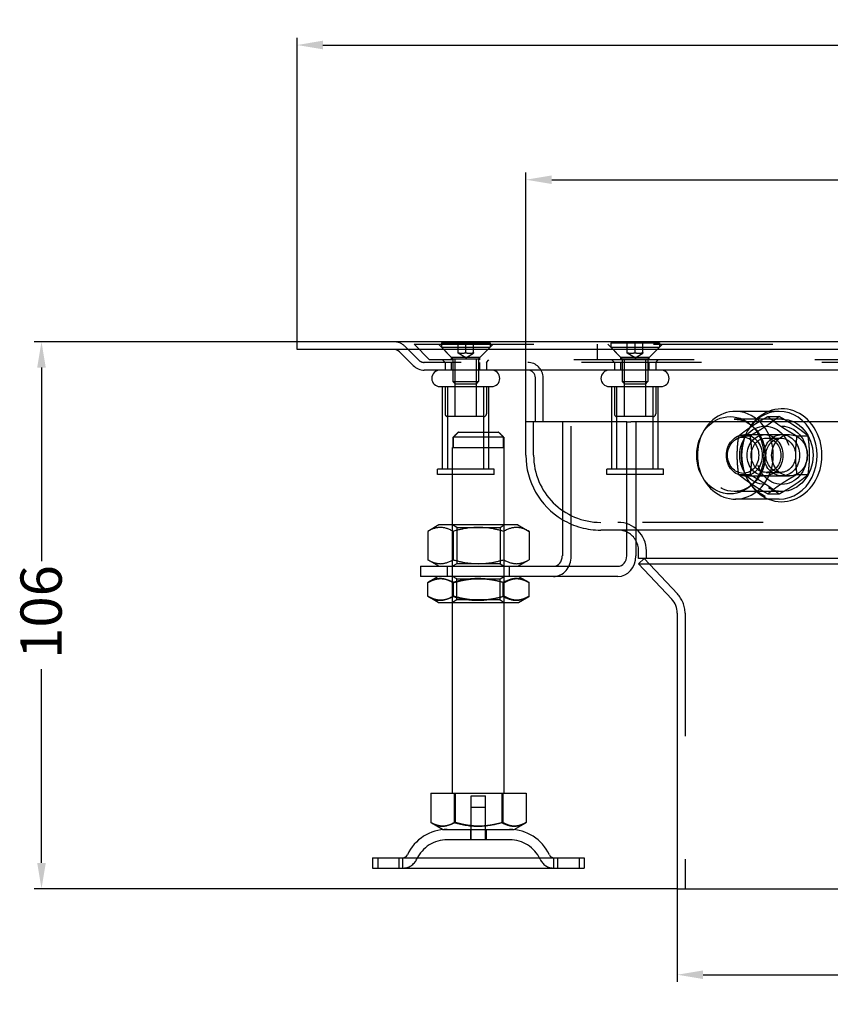
# Model space of a CAD drawing. Units: inches. Extents: x -353 to 478, y -635 to 24.
# Drawn here: x -353 to -196, y -313 to -122 of the extents above; entities that cross this region are included whole.
import ezdxf

# ---------------------------------------------------------------- set-up
doc = ezdxf.new("R2010")
doc.units = ezdxf.units.IN
doc.header["$LTSCALE"] = 2
doc.linetypes.add('JIS_02_1.0', pattern=[2, 1, -1])
for name, color, linetype in [('-D1-[Secció i Contorns]', 20, 'Continuous'), ('-OCULTAS', 185, 'JIS_02_1.0'), ('_COTAS', 10, 'Continuous')]:
    doc.layers.add(name, color=color, linetype=linetype)
doc.styles.add('DIN ACO', font='arial.ttf')
doc.dimstyles.new('ACO SANITARY', dxfattribs={"dimtxt": 8, "dimasz": 5, "dimexe": 1.4, "dimexo": 0, "dimgap": 2, "dimtad": 1, "dimdec": 1, "dimzin": 9, "dimtxsty": 'DIN ACO', "dimcen": 3, "dimclrd": 157, "dimclre": 157, "dimclrt": 256, "dimadec": 0, "dimazin": 0, "dimtfac": 0.875, "dimtdec": 1, "dimtmove": 2, "dimatfit": 3, "dimfxl": 1, "dimtolj": 1, "dimlwd": 25, "dimlwe": 25, "dimarcsym": 0})

# ---------------------------------------------------------------- blocks, each defined once
blk = doc.blocks.new('*D0')
at = {"layer": '_COTAS', "color": 157, "lineweight": 25, "transparency": 16777216}
for p, q in [((-225.27, -290.79), (-225.27, -308.85)), ((-83.27, -290.79), (-83.27, -308.85)), ((-220.27, -307.45), (-168.45, -307.45)), ((-88.27, -307.45), (-140.09, -307.45))]:
    blk.add_line(p, q, dxfattribs=at)
at = {"layer": '_COTAS', "color": 157, "transparency": 16777216}
for points in [[(-220.27, -306.62), (-220.27, -308.29), (-225.27, -307.45)], [(-88.27, -306.62), (-88.27, -308.29), (-83.27, -307.45)]]:
    blk.add_solid(points, dxfattribs=at)
at = {"layer": 'Defpoints', "color": 0, "transparency": 16777216}
for p in [(-225.27, -290.79), (-83.27, -290.79), (-225.27, -307.45)]:
    blk.add_point(p, dxfattribs=at)
at = {"layer": '_COTAS', "transparency": 16777216, "insert": (-166.45, -302.69), "char_height": 8, "attachment_point": 1, "style": 'DIN ACO'}
blk.add_mtext('\\A1;{\\fAIGDT|b0|i0;\\H5.8333;\\ln\\fTahoma|b0|i0;\\H5.8333;}142', dxfattribs=at)
blk = doc.blocks.new('*D1')
at = {"layer": '_COTAS', "color": 157, "lineweight": 25, "transparency": 16777216}
for p, q in [((-298.97, -184.79), (-298.97, -125.89)), ((-9.57, -184.79), (-9.57, -125.89)), ((-293.97, -127.29), (-168.5, -127.29)), ((-14.57, -127.29), (-140.04, -127.29))]:
    blk.add_line(p, q, dxfattribs=at)
at = {"layer": '_COTAS', "color": 157, "transparency": 16777216}
for points in [[(-293.97, -126.45), (-293.97, -128.12), (-298.97, -127.29)], [(-14.57, -126.45), (-14.57, -128.12), (-9.57, -127.29)]]:
    blk.add_solid(points, dxfattribs=at)
at = {"layer": 'Defpoints', "color": 0, "transparency": 16777216}
for p in [(-9.57, -127.29), (-298.97, -184.79), (-9.57, -184.79)]:
    blk.add_point(p, dxfattribs=at)
at = {"layer": '_COTAS', "transparency": 16777216, "insert": (-166.5, -122.52), "char_height": 8, "attachment_point": 1, "style": 'DIN ACO'}
blk.add_mtext('\\A1;{\\fAIGDT|b0|i0;\\H5.8333;\\ln\\fTahoma|b0|i0;\\H5.8333;}289', dxfattribs=at)
blk = doc.blocks.new('*D2')
at = {"layer": '_COTAS', "color": 157, "lineweight": 25, "transparency": 16777216}
for p, q in [((-254.62, -200.29), (-254.62, -151.99)), ((-53.92, -200.29), (-53.92, -151.99)), ((-249.62, -153.39), (-167.72, -153.39)), ((-58.92, -153.39), (-140.82, -153.39))]:
    blk.add_line(p, q, dxfattribs=at)
at = {"layer": '_COTAS', "color": 157, "transparency": 16777216}
for points in [[(-249.62, -152.56), (-249.62, -154.22), (-254.62, -153.39)], [(-58.92, -152.56), (-58.92, -154.22), (-53.92, -153.39)]]:
    blk.add_solid(points, dxfattribs=at)
at = {"layer": 'Defpoints', "color": 0, "transparency": 16777216}
for p in [(-53.92, -153.39), (-254.62, -200.29), (-53.92, -200.29)]:
    blk.add_point(p, dxfattribs=at)
at = {"layer": '_COTAS', "transparency": 16777216, "insert": (-165.72, -148.62), "char_height": 8, "attachment_point": 1, "style": 'DIN ACO'}
blk.add_mtext('\\A1;{\\fAIGDT|b0|i0;\\H5.8333;\\ln\\fTahoma|b0|i0;\\H5.8333;}201', dxfattribs=at)
blk = doc.blocks.new('*D3')
at = {"layer": '_COTAS', "color": 157, "lineweight": 25, "transparency": 16777216}
for p, q in [((-298.97, -184.79), (-349.9, -184.79)), ((-348.5, -189.79), (-348.5, -227.33)), ((-348.5, -285.79), (-348.5, -248.24)), ((-225.27, -290.79), (-349.9, -290.79))]:
    blk.add_line(p, q, dxfattribs=at)
at = {"layer": '_COTAS', "color": 157, "transparency": 16777216}
for points in [[(-349.33, -189.79), (-347.67, -189.79), (-348.5, -184.79)], [(-349.33, -285.79), (-347.67, -285.79), (-348.5, -290.79)]]:
    blk.add_solid(points, dxfattribs=at)
at = {"layer": 'Defpoints', "color": 0, "transparency": 16777216}
for p in [(-348.5, -184.79), (-298.97, -184.79), (-225.27, -290.79)]:
    blk.add_point(p, dxfattribs=at)
at = {"layer": '_COTAS', "transparency": 16777216, "insert": (-352.58, -246.24), "char_height": 8, "attachment_point": 1, "rotation": 90, "style": 'DIN ACO'}
blk.add_mtext('\\A1;106', dxfattribs=at)

msp = doc.modelspace()

# ---------------------------------------------------------------- linework, layer by layer
at = {"layer": '-D1-[Secció i Contorns]'}
for p, q in [((-9.57, -184.79), (-298.97, -184.79)), ((-298.97, -186.29), (-298.97, -184.79)), ((-9.57, -186.29), (-298.97, -186.29)), ((-276.45, -189.41), (-279.13, -186.73)), ((-34.21, -190.29), (-274.32, -190.29)), ((-252.77, -200.29), (-252.77, -191.79)), ((-271.27, -193.49), (-261.27, -193.49)), ((-270.77, -209.49), (-270.77, -193.49)), ((-261.77, -202.29), (-261.77, -193.49)), ((-238.46, -193.49), (-228.46, -193.49)), ((-237.96, -209.49), (-237.96, -193.49)), ((-228.96, -209.49), (-228.96, -193.49)), ((-205.52, -198.29), (-214.02, -198.29)), ((-247.55, -200.29), (-254.62, -200.29)), ((-254.62, -206.79), (-254.62, -200.29)), ((-247.55, -200.29), (-247.55, -226.29)), ((-237.96, -200.29), (-247.55, -200.29)), ((-218.76, -200.29), (-228.96, -200.29)), ((-158.77, -200.29), (-199.63, -200.29)), ((-258.93, -203.29), (-268.73, -203.29)), ((-268.73, -203.29), (-268.73, -205.29)), ((-267.7, -202.29), (-259.96, -202.29)), ((-259.96, -202.29), (-259.93, -202.29)), ((-258.93, -205.29), (-258.93, -203.29)), ((-258.91, -203.29), (-258.91, -205.29)), ((-220.64, -203.04), (-220.39, -202.54)), ((-268.82, -205.29), (-268.73, -205.29)), ((-268.82, -220.29), (-268.82, -205.29)), ((-258.93, -205.29), (-258.82, -205.29)), ((-258.82, -220.29), (-258.82, -205.29)), ((-268.82, -209.49), (-271.77, -209.49)), ((-271.77, -210.49), (-271.77, -209.49)), ((-227.96, -209.49), (-238.96, -209.49)), ((-238.96, -210.49), (-238.96, -209.49)), ((-227.96, -210.49), (-227.96, -209.49)), ((-268.82, -210.49), (-271.77, -210.49)), ((-227.96, -210.49), (-238.96, -210.49)), ((-235.05, -226.29), (-235.05, -210.49)), ((-220.64, -210.54), (-220.39, -211.04)), ((-233.32, -212.23), (-233.32, -226.29)), ((-205.52, -215.29), (-214.02, -215.29)), ((-271.47, -220.29), (-273.63, -221.54)), ((-256.17, -220.29), (-271.47, -220.29)), ((-256.17, -220.29), (-254, -221.54)), ((-75.21, -221.29), (-233.32, -221.29)), ((-273.63, -221.54), (-273.63, -227.04)), ((-268.73, -221.54), (-268.73, -227.04)), ((-258.91, -221.54), (-258.91, -227.04)), ((-254, -221.54), (-254, -227.04)), ((-271.47, -228.29), (-273.63, -227.04)), ((-256.17, -228.29), (-254, -227.04)), ((-232.77, -226.79), (-232.77, -225.29)), ((-75.77, -226.79), (-232.77, -226.79)), ((-231.67, -226.79), (-232.77, -227.81)), ((-275.02, -228.29), (-256.27, -228.29)), ((-275.02, -228.29), (-275.02, -230.29)), ((-256.27, -228.29), (-236.79, -228.29)), ((-232.77, -227.81), (-75.77, -227.81)), ((-226.35, -234.66), (-232.77, -227.81)), ((-256.27, -230.29), (-275.02, -230.29)), ((-271.62, -230.29), (-273.57, -231.41)), ((-236.79, -230.29), (-256.27, -230.29)), ((-256.02, -230.29), (-254.07, -231.41)), ((-273.63, -234.12), (-273.63, -231.45)), ((-268.83, -234.12), (-268.83, -231.45)), ((-259.02, -234.12), (-259.02, -231.45)), ((-254.01, -234.12), (-254.01, -231.45)), ((-271.62, -235.29), (-273.57, -234.16)), ((-256.02, -235.29), (-254.07, -234.16)), ((-271.62, -235.29), (-256.02, -235.29)), ((-268.82, -272.29), (-268.82, -235.29)), ((-258.82, -272.29), (-258.82, -235.29)), ((-225.27, -237.39), (-225.27, -290.79)), ((-273.07, -272.29), (-268.54, -272.29)), ((-273.07, -272.29), (-273.07, -277.95)), ((-268.54, -272.29), (-259.29, -272.29)), ((-268.54, -272.29), (-268.54, -277.95)), ((-259.29, -272.29), (-259.29, -277.95)), ((-259.29, -272.29), (-254.57, -272.29)), ((-254.57, -272.29), (-254.57, -277.95)), ((-270.76, -279.29), (-273, -277.99)), ((-256.88, -279.29), (-254.63, -277.99)), ((-270.76, -279.29), (-256.88, -279.29)), ((-284.32, -284.79), (-244.32, -284.79)), ((-284.32, -284.79), (-284.32, -286.79)), ((-244.32, -284.79), (-243.32, -284.79)), ((-244.32, -284.79), (-244.32, -286.79)), ((-243.32, -284.79), (-243.32, -286.79)), ((-284.32, -286.79), (-244.32, -286.79)), ((-244.32, -286.79), (-243.32, -286.79)), ((-225.27, -290.79), (-83.27, -290.79))]:
    msp.add_line(p, q, dxfattribs=at)
for centre, radius, start, end in [((-280.19, -187.79), 1.5, 45, 90), ((-274.32, -187.29), 3, 225, 270), ((-271.27, -191.89), 1.6, 90, 270), ((-261.27, -191.89), 1.6, 270, 90), ((-254.27, -191.79), 1.5, 0, 90), ((-238.46, -191.89), 1.6, 90, 270), ((-228.46, -191.89), 1.6, 270, 90), ((-240.12, -206.79), 14.5, 180, 239.1497), ((-236.77, -225.29), 4, 0, 30.5005), ((-229.27, -237.39), 4, 0, 43.1524), ((-269.87, -287.79), 8.5, 90, 155.0989), ((-257.77, -287.79), 8.5, 24.9011, 90), ((-278.48, -283.79), 1, 270, 335.0989), ((-249.16, -283.79), 1, 204.9011, 270)]:
    msp.add_arc(centre, radius, start, end, dxfattribs=at)
for centre, major_axis, start_param, end_param in [((-214.02, -206.79), (0, -8.5), 5.235988, 10.471976), ((-205.02, -206.79), (0, -9), 5.948289, 9.759674), ((-205.52, -206.79), (0, -8.5), 0, 3.141593), ((-249.29, -226.29), (0, -2), 0, 1.570796), ((-236.79, -226.29), (0, -4), 0, 1.570796), ((-236.79, -226.29), (0, -2), 0, 1.570796)]:
    msp.add_ellipse(centre, major_axis=major_axis, ratio=0.866025, start_param=start_param, end_param=end_param, dxfattribs=at)
msp.add_ellipse((-215.02, -206.79), major_axis=(0, 7.5), ratio=0.866025, dxfattribs=at)
for points, weights in [([(-267.7, -202.29), (-268.16, -202.73), (-268.73, -203.29)], [1, 1.01641431551, 1.01967201941]), ([(-258.93, -203.29), (-259.5, -202.73), (-259.96, -202.29)], [1.01967201941, 1.01641431551, 1]), ([(-259.93, -202.29), (-259.48, -202.73), (-258.91, -203.29)], [1, 1.01641431551, 1.01967201941]), ([(-268.73, -221.54), (-271.18, -220.12), (-273.63, -221.54)], [1, 1.15470053838, 1]), ([(-258.91, -221.54), (-263.82, -220.12), (-268.73, -221.54)], [1, 1.15470053838, 1]), ([(-254, -221.54), (-256.46, -220.12), (-258.91, -221.54)], [1, 1.15470053838, 1]), ([(-273.63, -227.04), (-271.18, -228.45), (-268.73, -227.04)], [1, 1.15470053838, 1]), ([(-268.73, -227.04), (-263.82, -228.45), (-258.91, -227.04)], [1, 1.15470053838, 1]), ([(-258.91, -227.04), (-256.46, -228.45), (-254, -227.04)], [1, 1.15470053838, 1]), ([(-268.83, -231.45), (-271.23, -230.03), (-273.63, -231.45)], [1, 1.15470053838, 1]), ([(-259.02, -231.45), (-263.93, -230.03), (-268.83, -231.45)], [1, 1.15470053838, 1]), ([(-254.01, -231.45), (-256.51, -230.03), (-259.02, -231.45)], [1, 1.15470053838, 1]), ([(-254.07, -231.41), (-254.04, -231.43), (-254.01, -231.45)], [1.00379856162, 1.00192318931, 1]), ([(-273.63, -234.12), (-271.23, -235.54), (-268.83, -234.12)], [1, 1.15470053838, 1]), ([(-268.83, -234.12), (-263.93, -235.54), (-259.02, -234.12)], [1, 1.15470053838, 1]), ([(-259.02, -234.12), (-256.51, -235.54), (-254.01, -234.12)], [1, 1.15470053838, 1]), ([(-254.01, -234.12), (-254.04, -234.14), (-254.07, -234.16)], [1, 1.00192318931, 1.00379856162]), ([(-273.07, -277.95), (-270.81, -279.29), (-268.54, -277.95)], [1.16127596677, 1.34092598403, 1.16127596677]), ([(-268.54, -277.95), (-263.92, -279.29), (-259.29, -277.95)], [1.16127596677, 1.34092598403, 1.16127596677]), ([(-259.29, -277.95), (-256.93, -279.29), (-254.57, -277.95)], [1.16127596677, 1.34092598403, 1.16127596677]), ([(-254.57, -277.95), (-254.6, -277.97), (-254.63, -277.99)], [1.16127596677, 1.16350932029, 1.16568714509])]:
    msp.add_rational_spline(points, weights, degree=2, dxfattribs=at)
at = {"layer": '-OCULTAS', "ltscale": 10.749353}
for p, q in [((-270.98, -184.99), (-261.55, -184.99)), ((-238.18, -184.99), (-228.75, -184.99)), ((-270.98, -185.87), (-261.55, -185.87)), ((-238.18, -185.87), (-228.75, -185.87))]:
    msp.add_line(p, q, dxfattribs=at)
at = {"layer": '-OCULTAS', "ltscale": 1.011294}
for p, q in [((-270.98, -184.99), (-270.98, -185.87)), ((-261.55, -184.99), (-261.55, -185.87)), ((-238.18, -184.99), (-238.18, -185.87)), ((-228.75, -184.99), (-228.75, -185.87))]:
    msp.add_line(p, q, dxfattribs=at)
at = {"layer": '-OCULTAS', "ltscale": 2.171254}
for p, q in [((-267.77, -186.89), (-267.77, -184.99)), ((-266.27, -186.89), (-266.27, -184.99)), ((-264.77, -186.89), (-264.77, -184.99)), ((-234.96, -186.89), (-234.96, -184.99)), ((-233.46, -186.89), (-233.46, -184.99)), ((-231.96, -186.89), (-231.96, -184.99))]:
    msp.add_line(p, q, dxfattribs=at)
at = {"layer": '-OCULTAS', "ltscale": 4.334486}
msp.add_line((-275.39, -188.35), (-278.07, -185.67), dxfattribs=at)
at = {"layer": '-OCULTAS', "ltscale": 11.589087}
msp.add_line((-276.27, -185.29), (-32.27, -185.29), dxfattribs=at)
at = {"layer": '-OCULTAS', "ltscale": 4.848466}
msp.add_line((-273.27, -188.29), (-276.27, -185.29), dxfattribs=at)
at = {"layer": '-OCULTAS', "ltscale": 4.121181}
for p, q in [((-269.02, -187.84), (-271.57, -185.29)), ((-263.52, -187.84), (-260.97, -185.29)), ((-236.21, -187.84), (-238.76, -185.29)), ((-230.71, -187.84), (-228.16, -185.29))]:
    msp.add_line(p, q, dxfattribs=at)
at = {"layer": '-OCULTAS', "ltscale": 3.579758}
for p, q in [((-268.77, -188.09), (-270.98, -185.87)), ((-263.77, -188.09), (-261.55, -185.87)), ((-235.96, -188.09), (-238.18, -185.87)), ((-230.96, -188.09), (-228.75, -185.87))]:
    msp.add_line(p, q, dxfattribs=at)
at = {"layer": '-OCULTAS', "ltscale": 3.428354}
msp.add_line((-240.77, -185.29), (-240.77, -188.29), dxfattribs=at)
at = {"layer": '-OCULTAS', "ltscale": 11.647202}
msp.add_line((-34.21, -188.79), (-274.32, -188.79), dxfattribs=at)
at = {"layer": '-OCULTAS', "ltscale": 11.668758}
msp.add_line((-35.27, -188.29), (-273.27, -188.29), dxfattribs=at)
at = {"layer": '-OCULTAS', "ltscale": 0.807994}
for p, q in [((-270.27, -188.79), (-270.77, -188.29)), ((-262.27, -188.79), (-261.77, -188.29)), ((-237.46, -188.79), (-237.96, -188.29)), ((-229.46, -188.79), (-228.96, -188.29))]:
    msp.add_line(p, q, dxfattribs=at)
at = {"layer": '-OCULTAS', "ltscale": 1.714127}
for p, q in [((-270.27, -188.79), (-270.27, -190.29)), ((-269.02, -190.29), (-269.02, -188.79)), ((-263.52, -190.29), (-263.52, -188.79)), ((-262.27, -188.79), (-262.27, -190.29)), ((-237.46, -188.79), (-237.46, -190.29)), ((-236.21, -190.29), (-236.21, -188.79)), ((-230.71, -190.29), (-230.71, -188.79)), ((-229.46, -188.79), (-229.46, -190.29)), ((-231.27, -226.79), (-231.27, -225.29))]:
    msp.add_line(p, q, dxfattribs=at)
at = {"layer": '-OCULTAS', "ltscale": 12.539013}
for p, q in [((-263.52, -187.84), (-269.02, -187.84)), ((-230.71, -187.84), (-236.21, -187.84))]:
    msp.add_line(p, q, dxfattribs=at)
at = {"layer": '-OCULTAS', "ltscale": 0.514168}
for p, q in [((-269.02, -188.29), (-269.02, -187.84)), ((-263.52, -188.29), (-263.52, -187.84)), ((-236.21, -188.29), (-236.21, -187.84)), ((-230.71, -188.29), (-230.71, -187.84))]:
    msp.add_line(p, q, dxfattribs=at)
at = {"layer": '-OCULTAS', "ltscale": 11.399102}
for p, q in [((-268.77, -188.09), (-263.77, -188.09)), ((-235.96, -188.09), (-230.96, -188.09)), ((-268.77, -192.5), (-263.77, -192.5)), ((-235.96, -192.5), (-230.96, -192.5))]:
    msp.add_line(p, q, dxfattribs=at)
at = {"layer": '-OCULTAS', "ltscale": 5.038859}
for p, q in [((-268.77, -188.09), (-268.77, -192.5)), ((-263.77, -188.09), (-263.77, -192.5)), ((-235.96, -188.09), (-235.96, -192.5)), ((-230.96, -188.09), (-230.96, -192.5))]:
    msp.add_line(p, q, dxfattribs=at)
at = {"layer": '-OCULTAS', "ltscale": 10.643445}
for p, q in [((-268.33, -199.29), (-268.33, -188.29)), ((-264.2, -199.29), (-264.2, -188.29)), ((-235.53, -199.29), (-235.53, -188.29)), ((-231.4, -199.29), (-231.4, -188.29))]:
    msp.add_line(p, q, dxfattribs=at)
at = {"layer": '-OCULTAS', "ltscale": 1.979319}
for p, q in [((-266.27, -187.89), (-267.77, -187.02)), ((-266.27, -187.89), (-264.77, -187.02)), ((-233.46, -187.89), (-234.96, -187.02)), ((-233.46, -187.89), (-231.96, -187.02))]:
    msp.add_line(p, q, dxfattribs=at)
at = {"layer": '-OCULTAS', "ltscale": 0.793061}
for p, q in [((-268.28, -192.99), (-268.77, -192.5)), ((-264.26, -192.99), (-263.77, -192.5)), ((-235.47, -192.99), (-235.96, -192.5)), ((-231.45, -192.99), (-230.96, -192.5))]:
    msp.add_line(p, q, dxfattribs=at)
at = {"layer": '-OCULTAS', "ltscale": 12.33672}
msp.add_line((-251.27, -200.29), (-251.27, -191.79), dxfattribs=at)
at = {"layer": '-OCULTAS', "ltscale": 6.056835}
for p, q in [((-270.27, -193.49), (-270.27, -198.79)), ((-262.27, -193.49), (-262.27, -198.79)), ((-237.46, -193.49), (-237.46, -198.79)), ((-229.46, -193.49), (-229.46, -198.79))]:
    msp.add_line(p, q, dxfattribs=at)
at = {"layer": '-OCULTAS', "ltscale": 11.611031}
for p, q in [((-269.77, -209.49), (-269.77, -193.49)), ((-262.77, -209.49), (-262.77, -193.49)), ((-236.96, -209.49), (-236.96, -193.49)), ((-229.96, -209.49), (-229.96, -193.49))]:
    msp.add_line(p, q, dxfattribs=at)
at = {"layer": '-OCULTAS', "ltscale": 9.161413}
for p, q in [((-264.26, -192.99), (-268.28, -192.99)), ((-231.45, -192.99), (-235.47, -192.99))]:
    msp.add_line(p, q, dxfattribs=at)
at = {"layer": '-OCULTAS', "ltscale": 10.639162}
for p, q in [((-262.77, -199.29), (-269.77, -199.29)), ((-229.96, -199.29), (-236.96, -199.29))]:
    msp.add_line(p, q, dxfattribs=at)
at = {"layer": '-OCULTAS', "ltscale": 9.433962}
for p, q in [((-253.12, -206.79), (-253.12, -200.29)), ((-265.22, -279.29), (-265.22, -272.79)), ((-262.42, -279.29), (-262.42, -272.79))]:
    msp.add_line(p, q, dxfattribs=at)
at = {"layer": '-OCULTAS', "ltscale": 12.578616}
msp.add_line((-245.82, -226.29), (-245.82, -200.29), dxfattribs=at)
at = {"layer": '-OCULTAS', "ltscale": 6.65203}
msp.add_line((-235.05, -200.29), (-237.96, -200.29), dxfattribs=at)
at = {"layer": '-OCULTAS', "ltscale": 1.064514}
msp.add_line((-235.05, -200.29), (-234.25, -200.29), dxfattribs=at)
at = {"layer": '-OCULTAS', "ltscale": 9.869376}
msp.add_line((-235.05, -210.49), (-235.05, -200.29), dxfattribs=at)
at = {"layer": '-OCULTAS', "ltscale": 12.05098}
msp.add_line((-228.96, -200.29), (-234.25, -200.29), dxfattribs=at)
at = {"layer": '-OCULTAS', "ltscale": 11.555052}
msp.add_line((-233.32, -200.29), (-233.32, -212.23), dxfattribs=at)
at = {"layer": '-OCULTAS', "ltscale": 11.116758}
msp.add_line((-199.63, -200.29), (-218.76, -200.29), dxfattribs=at)
at = {"layer": '-OCULTAS', "ltscale": 10.740203}
for p, q in [((-205.02, -199.79), (-214.27, -199.79)), ((-205.02, -213.79), (-214.27, -213.79))]:
    msp.add_line(p, q, dxfattribs=at)
at = {"layer": '-OCULTAS', "ltscale": 4.979605}
for p, q in [((-207.73, -199.28), (-205.55, -199.28)), ((-213.36, -203.03), (-211.18, -203.03)), ((-202.1, -203.03), (-199.92, -203.03)), ((-213.36, -210.54), (-211.18, -210.54)), ((-202.1, -210.54), (-199.92, -210.54)), ((-207.73, -214.29), (-205.55, -214.29))]:
    msp.add_line(p, q, dxfattribs=at)
at = {"layer": '-OCULTAS', "ltscale": 2.285536}
for p, q in [((-268.71, -205.29), (-268.71, -203.29)), ((-269.82, -230.29), (-269.82, -228.29)), ((-257.82, -230.29), (-257.82, -228.29)), ((-265.32, -279.29), (-265.32, -281.29)), ((-262.32, -279.29), (-262.32, -281.29)), ((-283.32, -284.79), (-283.32, -286.79)), ((-279.19, -286.79), (-279.19, -284.79)), ((-278.45, -286.79), (-278.45, -284.79)), ((-249.19, -286.79), (-249.19, -284.79)), ((-248.45, -286.79), (-248.45, -284.79))]:
    msp.add_line(p, q, dxfattribs=at)
at = {"layer": '-OCULTAS', "ltscale": 10.449927}
msp.add_line((-261.77, -209.49), (-261.77, -202.29), dxfattribs=at)
at = {"layer": '-OCULTAS', "ltscale": 0.142207}
msp.add_line((-258.91, -203.29), (-258.93, -203.29), dxfattribs=at)
at = {"layer": '-OCULTAS', "ltscale": 12.699565}
for p, q in [((-212.27, -202.79), (-203.52, -202.79)), ((-212.27, -210.79), (-203.52, -210.79))]:
    msp.add_line(p, q, dxfattribs=at)
at = {"layer": '-OCULTAS', "ltscale": 1.277609}
for p, q in [((-211.89, -202.54), (-211.77, -202.29)), ((-211.89, -211.04), (-211.77, -211.29))]:
    msp.add_line(p, q, dxfattribs=at)
at = {"layer": '-OCULTAS', "ltscale": 6.53539}
for p, q in [((-208.07, -203.46), (-205.21, -203.46)), ((-208.07, -210.11), (-205.21, -210.11))]:
    msp.add_line(p, q, dxfattribs=at)
at = {"layer": '-OCULTAS', "ltscale": 14.22055}
msp.add_line((-268.73, -205.29), (-258.93, -205.29), dxfattribs=at)
at = {"layer": '-OCULTAS', "ltscale": 10.927335}
for p, q in [((-260.77, -209.49), (-268.82, -209.49)), ((-260.77, -210.49), (-268.82, -210.49))]:
    msp.add_line(p, q, dxfattribs=at)
at = {"layer": '-OCULTAS', "ltscale": 1.142718}
msp.add_line((-260.77, -210.49), (-260.77, -209.49), dxfattribs=at)
at = {"layer": '-OCULTAS', "ltscale": 1.071292}
for p, q in [((-268.01, -220.76), (-268.82, -220.29)), ((-259.63, -220.76), (-258.82, -220.29)), ((-268.01, -227.82), (-268.82, -228.29)), ((-259.63, -227.82), (-258.82, -228.29)), ((-268.01, -230.76), (-268.82, -230.29)), ((-259.63, -230.76), (-258.82, -230.29)), ((-268.01, -234.82), (-268.82, -235.29)), ((-259.63, -234.82), (-258.82, -235.29))]:
    msp.add_line(p, q, dxfattribs=at)
at = {"layer": '-OCULTAS', "ltscale": 10.885341}
for p, q in [((-268.82, -235.29), (-268.82, -220.29)), ((-258.82, -235.29), (-258.82, -220.29))]:
    msp.add_line(p, q, dxfattribs=at)
at = {"layer": '-OCULTAS', "ltscale": 12.730517}
for p, q in [((-268.01, -220.76), (-259.63, -220.76)), ((-259.63, -227.82), (-268.01, -227.82)), ((-268.01, -230.76), (-259.63, -230.76)), ((-259.63, -234.82), (-268.01, -234.82))]:
    msp.add_line(p, q, dxfattribs=at)
at = {"layer": '-OCULTAS', "ltscale": 10.250362}
for p, q in [((-268.01, -220.76), (-268.01, -227.82)), ((-259.63, -220.76), (-259.63, -227.82))]:
    msp.add_line(p, q, dxfattribs=at)
at = {"layer": '-OCULTAS', "ltscale": 11.684931}
msp.add_line((-68.42, -219.79), (-240.12, -219.79), dxfattribs=at)
at = {"layer": '-OCULTAS', "ltscale": 11.091842}
msp.add_line((-233.32, -221.29), (-240.12, -221.29), dxfattribs=at)
at = {"layer": '-OCULTAS', "ltscale": 13.619835}
msp.add_line((-225.26, -233.63), (-231.67, -226.79), dxfattribs=at)
at = {"layer": '-OCULTAS', "ltscale": 4.642598}
for p, q in [((-268.01, -234.82), (-268.01, -230.76)), ((-259.63, -234.82), (-259.63, -230.76))]:
    msp.add_line(p, q, dxfattribs=at)
at = {"layer": '-OCULTAS', "ltscale": 3.055031}
for p, q in [((-268.62, -234.12), (-268.62, -231.45)), ((-258.81, -234.12), (-258.81, -231.45))]:
    msp.add_line(p, q, dxfattribs=at)
at = {"layer": '-OCULTAS', "ltscale": 11.921915}
msp.add_line((-223.77, -237.39), (-223.77, -290.79), dxfattribs=at)
at = {"layer": '-OCULTAS', "ltscale": 6.473824}
for p, q in [((-268.34, -272.29), (-268.34, -277.95)), ((-259.1, -272.29), (-259.1, -277.95))]:
    msp.add_line(p, q, dxfattribs=at)
at = {"layer": '-OCULTAS', "ltscale": 5.026276}
for p, q in [((-265.22, -272.79), (-262.42, -272.79)), ((-265.22, -274.99), (-262.42, -274.99))]:
    msp.add_line(p, q, dxfattribs=at)
at = {"layer": '-OCULTAS', "ltscale": 9.143686}
for p, q in [((-265.22, -281.29), (-265.22, -274.99)), ((-262.42, -281.29), (-262.42, -274.99))]:
    msp.add_line(p, q, dxfattribs=at)
at = {"layer": '-OCULTAS', "ltscale": 11.028884}
msp.add_line((-257.77, -281.29), (-269.87, -281.29), dxfattribs=at)
at = {"layer": '-OCULTAS', "ltscale": 2.692601}
msp.add_arc((-280.19, -187.79), 3, 45, 90, dxfattribs=at)
at = {"layer": '-OCULTAS', "ltscale": 1.346251}
msp.add_arc((-274.32, -187.29), 1.5, 225, 270, dxfattribs=at)
at = {"layer": '-OCULTAS', "ltscale": 5.385303}
msp.add_arc((-254.27, -191.79), 3, 0, 90, dxfattribs=at)
at = {"layer": '-OCULTAS', "ltscale": 0.897467}
for centre, start, end in [((-269.77, -198.79), 180, 270), ((-262.77, -198.79), 270, 0), ((-236.96, -198.79), 180, 270), ((-229.96, -198.79), 270, 0)]:
    msp.add_arc(centre, 0.5, start, end, dxfattribs=at)
at = {"layer": '-OCULTAS', "ltscale": 11.855066}
msp.add_arc((-240.12, -206.79), 13, 180, 270, dxfattribs=at)
at = {"layer": '-OCULTAS', "ltscale": 11.331451}
msp.add_arc((-240.12, -206.79), 14.5, 239.1497, 270, dxfattribs=at)
at = {"layer": '-OCULTAS', "ltscale": 12.539013}
msp.add_arc((-236.77, -225.29), 5.5, 0, 90, dxfattribs=at)
at = {"layer": '-OCULTAS', "ltscale": 4.74699}
msp.add_arc((-236.77, -225.29), 4, 30.5005, 90, dxfattribs=at)
at = {"layer": '-OCULTAS', "ltscale": 4.733831}
msp.add_arc((-229.27, -237.39), 5.5, 0, 43.1524, dxfattribs=at)
at = {"layer": '-OCULTAS', "ltscale": 10.718781}
for centre, start, end in [((-269.87, -287.79), 90, 155.0989), ((-257.77, -287.79), 24.9011, 90)]:
    msp.add_arc(centre, 6.5, start, end, dxfattribs=at)
at = {"layer": '-OCULTAS', "ltscale": 3.895278}
for centre, start, end in [((-278.48, -283.79), 270, 335.0989), ((-249.16, -283.79), 204.9011, 270)]:
    msp.add_arc(centre, 3, start, end, dxfattribs=at)
at = {"layer": '-OCULTAS', "ltscale": 11.073414}
msp.add_ellipse((-205.52, -206.79), major_axis=(0, 8.5), ratio=0.866025, start_param=0, end_param=3.141593, dxfattribs=at)
at = {"layer": '-OCULTAS', "ltscale": 10.762556}
msp.add_ellipse((-205.02, -206.79), major_axis=(0, 9), ratio=0.866025, start_param=0.334896, end_param=2.806696, dxfattribs=at)
at = {"layer": '-OCULTAS', "ltscale": 11.606359}
for centre in [(-214.27, -206.79), (-205.02, -206.79)]:
    msp.add_ellipse(centre, major_axis=(0, 7), ratio=0.866025, dxfattribs=at)
at = {"layer": '-OCULTAS', "ltscale": 11.449765}
for centre, major_axis in [((-208.27, -206.79), (0, -5.65)), ((-205.02, -206.79), (0, 5.65))]:
    msp.add_ellipse(centre, major_axis=major_axis, ratio=0.866025, dxfattribs=at)
at = {"layer": '-OCULTAS', "ltscale": 12.918983}
msp.add_ellipse((-214.02, -206.79), major_axis=(0, -8.5), ratio=0.866025, start_param=4.18879, end_param=5.235988, dxfattribs=at)
at = {"layer": '-OCULTAS', "ltscale": 12.159042}
for centre in [(-212.27, -206.79), (-203.52, -206.79)]:
    msp.add_ellipse(centre, major_axis=(0, 4), ratio=0.866025, dxfattribs=at)
at = {"layer": '-OCULTAS', "ltscale": 12.766994}
msp.add_ellipse((-212.52, -206.79), major_axis=(0, 3.5), ratio=0.866025, dxfattribs=at)
at = {"layer": '-OCULTAS', "ltscale": 12.159293}
for centre, major_axis in [((-208.27, -206.79), (0, -4)), ((-205.02, -206.79), (0, 4))]:
    msp.add_ellipse(centre, major_axis=major_axis, ratio=0.866025, dxfattribs=at)
at = {"layer": '-OCULTAS', "ltscale": 12.123174}
for centre, major_axis in [((-208.07, -206.79), (0, 3.32)), ((-205.21, -206.79), (0, -3.32))]:
    msp.add_ellipse(centre, major_axis=major_axis, ratio=0.866025, dxfattribs=at)
at = {"layer": '-OCULTAS', "ltscale": 9.119282}
msp.add_ellipse((-249.29, -226.29), major_axis=(0, -4), ratio=0.866025, start_param=0, end_param=1.570796, dxfattribs=at)
at = {"layer": '-OCULTAS', "ltscale": 2.009717}
for points in [[(-267.77, -186.89), (-267.02, -187.14), (-266.27, -186.89)], [(-266.27, -186.89), (-265.52, -187.14), (-264.77, -186.89)], [(-234.96, -186.89), (-234.21, -187.14), (-233.46, -186.89)], [(-233.46, -186.89), (-232.71, -187.14), (-231.96, -186.89)]]:
    msp.add_rational_spline(points, [1, 1.15470053838, 1], degree=2, dxfattribs=at)
at = {"layer": '-OCULTAS', "ltscale": 1.00478}
for points, weights in [([(-267.77, -187.02), (-267.77, -187.02), (-267.77, -186.89)], [1.07735026919, 1.07735026919, 1]), ([(-264.77, -186.89), (-264.77, -187.02), (-264.77, -187.02)], [1, 1.07735026919, 1.07735026919]), ([(-234.96, -187.02), (-234.96, -187.02), (-234.96, -186.89)], [1.07735026919, 1.07735026919, 1]), ([(-231.96, -186.89), (-231.96, -187.02), (-231.96, -187.02)], [1, 1.07735026919, 1.07735026919])]:
    msp.add_rational_spline(points, weights, degree=2, dxfattribs=at)
at = {"layer": '-OCULTAS', "ltscale": 11.060694}
for points in [[(-213.36, -203.03), (-211.09, -201.16), (-207.73, -199.28)], [(-205.55, -199.28), (-207.83, -201.16), (-211.18, -203.03)], [(-207.73, -199.28), (-205.46, -201.16), (-202.1, -203.03)], [(-199.92, -203.03), (-202.2, -201.16), (-205.55, -199.28)], [(-213.36, -210.54), (-213.9, -206.79), (-213.36, -203.03)], [(-211.18, -203.03), (-210.64, -206.79), (-211.18, -210.54)], [(-202.1, -203.03), (-202.64, -206.79), (-202.1, -210.54)], [(-199.92, -210.54), (-199.38, -206.79), (-199.92, -203.03)], [(-207.73, -214.29), (-211.09, -212.42), (-213.36, -210.54)], [(-211.18, -210.54), (-207.83, -212.42), (-205.55, -214.29)], [(-202.1, -210.54), (-205.46, -212.42), (-207.73, -214.29)], [(-205.55, -214.29), (-202.2, -212.42), (-199.92, -210.54)]]:
    msp.add_rational_spline(points, [1, 1.15470053838, 1], degree=2, dxfattribs=at)
at = {"layer": '-OCULTAS', "ltscale": 1.637235}
msp.add_rational_spline([(-268.71, -203.29), (-268.14, -202.73), (-267.68, -202.29)], [1.01967201941, 1.01641431551, 1], degree=2, dxfattribs=at)
at = {"layer": '-OCULTAS', "ltscale": 14.463984}
for points in [[(-273.63, -231.45), (-271.13, -230.03), (-268.62, -231.45)], [(-268.62, -231.45), (-263.71, -230.03), (-258.81, -231.45)], [(-268.62, -234.12), (-271.13, -235.54), (-273.63, -234.12)], [(-258.81, -234.12), (-263.71, -235.54), (-268.62, -234.12)]]:
    msp.add_rational_spline(points, [1, 1.15470053838, 1], degree=2, dxfattribs=at)
at = {"layer": '-OCULTAS', "ltscale": 14.252456}
for points, weights in [([(-258.81, -231.45), (-256.43, -230.05), (-254.07, -231.41)], [1, 1.15277734907, 1.00379856162]), ([(-254.07, -234.16), (-256.43, -235.52), (-258.81, -234.12)], [1.00379856162, 1.15277734907, 1])]:
    msp.add_rational_spline(points, weights, degree=2, dxfattribs=at)
at = {"layer": '-OCULTAS', "ltscale": 13.631429}
for points in [[(-268.34, -277.95), (-270.71, -279.29), (-273.07, -277.95)], [(-259.1, -277.95), (-263.72, -279.29), (-268.34, -277.95)]]:
    msp.add_rational_spline(points, [1.16127596677, 1.34092598403, 1.16127596677], degree=2, dxfattribs=at)
at = {"layer": '-OCULTAS', "ltscale": 13.432076}
msp.add_rational_spline([(-254.63, -277.99), (-256.86, -279.27), (-259.1, -277.95)], [1.16568714509, 1.33869263051, 1.16127596677], degree=2, dxfattribs=at)

# ---------------------------------------------------------------- dimensions: what is measured, and where the dimension line sits
at = {"layer": '_COTAS'}
for base, p1, p2, picture, middle in [((-9.57, -127.29), (-298.97, -184.79), (-9.57, -184.79), '*D1', (-154.27, -127.29)), ((-53.92, -153.39), (-254.62, -200.29), (-53.92, -200.29), '*D2', (-154.27, -153.39)), ((-225.27, -307.45), (-83.27, -290.79), (-225.27, -290.79), '*D0', (-154.27, -307.45))]:
    dim = msp.add_linear_dim(base=base, p1=p1, p2=p2, angle=180, text='{\\fAIGDT|b0|i0;\\H5.8333;\\ln\\fTahoma|b0|i0;\\H5.8333;}<>', dimstyle='ACO SANITARY', override={"dimdec": 0}, dxfattribs=at)
    dim.commit()
    dim.dimension.update_dxf_attribs({"geometry": picture, "text_midpoint": middle, "dimtype": 160})
dim = msp.add_linear_dim(base=(-348.5, -184.79), p1=(-225.27, -290.79), p2=(-298.97, -184.79), angle=90, dimstyle='ACO SANITARY', override={"dimdec": 0}, dxfattribs=at)
dim.commit()
dim.dimension.update_dxf_attribs({"geometry": '*D3', "text_midpoint": (-348.5, -237.79), "dimtype": 160})

doc.saveas('drawing.dxf')
